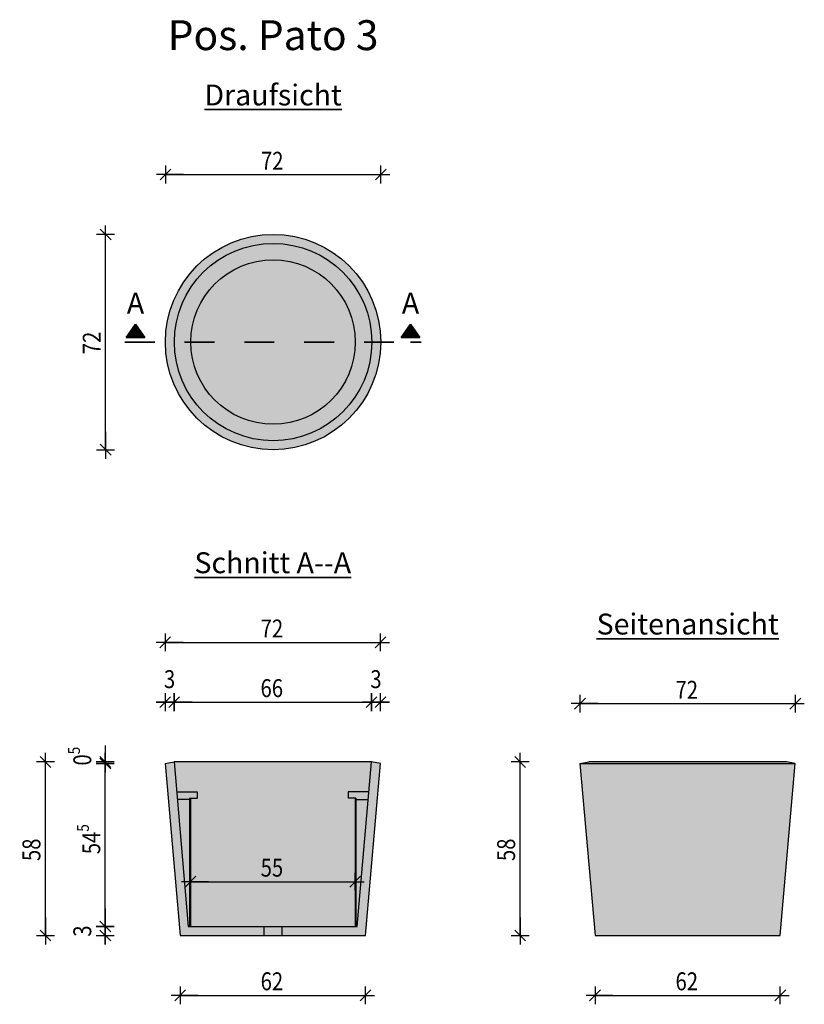
# Model space of a CAD drawing. Units: metres. Extents: x 90.24 to 92.86, y -24.16 to -20.87.
import ezdxf

# ---------------------------------------------------------------- set-up
doc = ezdxf.new("R2010")
doc.units = ezdxf.units.M
doc.header["$PDMODE"] = 65
doc.linetypes.add('AUSGEZOGEN', pattern=[0])
doc.linetypes.add('STRICHPUNKT2_S5', pattern=[0.14, 0.08, -0.03, 0, -0.03])
doc.layers.add('XR$1$STANDARD', color=7, linetype='AUSGEZOGEN', lineweight=25)
doc.styles.add('CALIBRI', font='Calibri')
doc.dimstyles.new('_DIMSTYLE_2', dxfattribs={"dimtxt": 0.06, "dimasz": 0.06, "dimexe": 0, "dimexo": 1e-06, "dimgap": 0.03, "dimtad": 2, "dimdec": 1, "dimlfac": 100, "dimrnd": 0.01, "dimzin": 4, "dimdsep": 46, "dimtxsty": 'CALIBRI', "dimblk1": 'ALL_ML_STRICH', "dimblk2": 'ALL_ML_STRICH', "dimsah": 1, "dimcen": 0, "dimse1": 1, "dimse2": 1, "dimclrd": 94, "dimclre": 94, "dimclrt": 94, "dimadec": 0, "dimazin": 0, "dimtfac": 1, "dimtdec": 0, "dimtix": 1, "dimtmove": 2, "dimatfit": 3, "dimfxl": 1, "dimtzin": 0, "dimlwd": 0, "dimlwe": 25, "dimarcsym": 0})
doc.dimstyles.new('_DIMSTYLE_3', dxfattribs={"dimtxt": 0.06, "dimasz": 0.06, "dimexe": 0, "dimexo": 1e-06, "dimgap": 0.03, "dimtad": 2, "dimdec": 1, "dimlfac": 100, "dimrnd": 0.01, "dimzin": 4, "dimdsep": 46, "dimtxsty": 'CALIBRI', "dimblk1": 'ALL_ML_STRICH', "dimblk2": 'ALL_ML_STRICH', "dimsah": 1, "dimcen": 0, "dimse1": 1, "dimse2": 1, "dimclrd": 94, "dimclre": 94, "dimclrt": 94, "dimadec": 0, "dimazin": 0, "dimtfac": 1, "dimtdec": 0, "dimtix": 1, "dimtmove": 2, "dimatfit": 3, "dimfxl": 1, "dimtzin": 0, "dimlwd": 0, "dimlwe": 25, "dimarcsym": 0})
doc.dimstyles.new('_DIMSTYLE_4', dxfattribs={"dimtxt": 0.06, "dimasz": 0.06, "dimexe": 0, "dimexo": 1e-06, "dimgap": 0.03, "dimtad": 2, "dimdec": 1, "dimlfac": 100, "dimrnd": 0.01, "dimzin": 4, "dimdsep": 46, "dimtxsty": 'CALIBRI', "dimblk1": 'ALL_ML_STRICH', "dimblk2": 'ALL_ML_STRICH', "dimsah": 1, "dimcen": 0, "dimse1": 1, "dimse2": 1, "dimclrd": 94, "dimclre": 94, "dimclrt": 94, "dimadec": 0, "dimazin": 0, "dimtfac": 1, "dimtdec": 0, "dimtix": 1, "dimtmove": 2, "dimatfit": 3, "dimfxl": 1, "dimtvp": 1.2, "dimtzin": 0, "dimlwd": 0, "dimlwe": 25, "dimarcsym": 0})
doc.dimstyles.new('_DIMSTYLE_5', dxfattribs={"dimtxt": 0.06, "dimasz": 0.06, "dimexe": 0, "dimexo": 1e-06, "dimgap": 0.03, "dimtad": 2, "dimdec": 1, "dimlfac": 100, "dimrnd": 0.01, "dimzin": 4, "dimdsep": 46, "dimtxsty": 'CALIBRI', "dimblk1": 'ALL_ML_STRICH', "dimblk2": 'ALL_ML_STRICH', "dimsah": 1, "dimcen": 0, "dimse1": 1, "dimse2": 1, "dimclrd": 94, "dimclre": 94, "dimclrt": 94, "dimadec": 0, "dimazin": 0, "dimtfac": 1, "dimtdec": 0, "dimtix": 1, "dimtmove": 2, "dimatfit": 3, "dimfxl": 1, "dimtvp": 1.2, "dimtzin": 0, "dimlwd": 0, "dimlwe": 25, "dimarcsym": 0})

# ---------------------------------------------------------------- blocks, each defined once
blk = doc.blocks.new('ALL_ML_STRICH')
at = {"color": 0, "linetype": 'ByBlock', "lineweight": -2}
for p, q in [((-1, 0), (0.5, 0)), ((-0.3, -0.3), (0.3, 0.3)), ((0, -0.5), (0, 0.5))]:
    blk.add_line(p, q, dxfattribs=at)
blk = doc.blocks.new('*D5')
at = {"layer": 'DEFPOINTS', "color": 94, "linetype": 'AUSGEZOGEN', "lineweight": 25}
for p in [(91.082665, -21.584711), (90.522665, -22.304711), (91.082665, -22.304711)]:
    blk.add_point(p, dxfattribs=at)
at = {"layer": 'XR$1$STANDARD', "color": 94, "linetype": 'AUSGEZOGEN', "lineweight": -2}
blk.add_line((90.522665, -22.304711), (90.522665, -21.584711), dxfattribs=at)
at = {"layer": 'XR$1$STANDARD', "color": 94, "linetype": 'AUSGEZOGEN', "lineweight": 25, "xscale": 0.06, "yscale": 0.06, "zscale": 0.06}
for p, rotation in [((90.522665, -21.584711), 90), ((90.522665, -22.304711), -90)]:
    blk.add_blockref('ALL_ML_STRICH', p, dxfattribs=dict(at, rotation=rotation))
at = {"layer": 'XR$1$STANDARD', "color": 94, "linetype": 'AUSGEZOGEN', "lineweight": 25, "insert": (90.476387, -21.947616), "char_height": 0.06, "width": 0.2, "attachment_point": 5, "rotation": 90, "style": 'CALIBRI'}
blk.add_mtext('\\W0.83;\\A1;{72\\H0.039600;\\S^ ;}', dxfattribs=at)
blk = doc.blocks.new('*D6')
at = {"layer": 'DEFPOINTS', "color": 94, "linetype": 'AUSGEZOGEN', "lineweight": 25}
for p in [(90.722665, -21.384711), (90.722665, -21.944711), (91.442665, -21.944711)]:
    blk.add_point(p, dxfattribs=at)
at = {"layer": 'XR$1$STANDARD', "color": 94, "linetype": 'AUSGEZOGEN', "lineweight": -2}
blk.add_line((90.722665, -21.384711), (91.442665, -21.384711), dxfattribs=at)
at = {"layer": 'XR$1$STANDARD', "color": 94, "linetype": 'AUSGEZOGEN', "lineweight": 25, "xscale": 0.06, "yscale": 0.06, "zscale": 0.06, "rotation": 180}
blk.add_blockref('ALL_ML_STRICH', (90.722665, -21.384711), dxfattribs=at)
at = {"layer": 'XR$1$STANDARD', "color": 94, "linetype": 'AUSGEZOGEN', "lineweight": 25, "xscale": 0.06, "yscale": 0.06, "zscale": 0.06}
blk.add_blockref('ALL_ML_STRICH', (91.442665, -21.384711), dxfattribs=at)
at = {"layer": 'XR$1$STANDARD', "color": 94, "linetype": 'AUSGEZOGEN', "lineweight": 25, "insert": (91.079759, -21.338432), "char_height": 0.06, "width": 0.2, "attachment_point": 5, "style": 'CALIBRI'}
blk.add_mtext('\\W0.83;\\A1;{72\\H0.039600;\\S^ ;}', dxfattribs=at)
blk = doc.blocks.new('*D7')
at = {"layer": 'DEFPOINTS', "color": 94, "linetype": 'AUSGEZOGEN', "lineweight": 25}
for p in [(90.771847, -23.929419), (91.391472, -23.929419), (90.771847, -24.129419)]:
    blk.add_point(p, dxfattribs=at)
at = {"layer": 'XR$1$STANDARD', "color": 94, "linetype": 'AUSGEZOGEN', "lineweight": -2}
blk.add_line((90.771847, -24.129419), (91.391472, -24.129419), dxfattribs=at)
at = {"layer": 'XR$1$STANDARD', "color": 94, "linetype": 'AUSGEZOGEN', "lineweight": 25, "xscale": 0.06, "yscale": 0.06, "zscale": 0.06, "rotation": 180}
blk.add_blockref('ALL_ML_STRICH', (90.771847, -24.129419), dxfattribs=at)
at = {"layer": 'XR$1$STANDARD', "color": 94, "linetype": 'AUSGEZOGEN', "lineweight": 25, "xscale": 0.06, "yscale": 0.06, "zscale": 0.06}
blk.add_blockref('ALL_ML_STRICH', (91.391472, -24.129419), dxfattribs=at)
at = {"layer": 'XR$1$STANDARD', "color": 94, "linetype": 'AUSGEZOGEN', "lineweight": 25, "insert": (91.078754, -24.082538), "char_height": 0.06, "width": 0.2, "attachment_point": 5, "style": 'CALIBRI'}
blk.add_mtext('\\W0.83;\\A1;{62\\H0.039600;\\S^ ;}', dxfattribs=at)
blk = doc.blocks.new('*D8')
at = {"layer": 'DEFPOINTS', "color": 94, "linetype": 'AUSGEZOGEN', "lineweight": 25}
for p in [(90.837645, -23.348955), (90.321558, -23.929419), (90.955995, -23.929419)]:
    blk.add_point(p, dxfattribs=at)
at = {"layer": 'XR$1$STANDARD', "color": 94, "linetype": 'AUSGEZOGEN', "lineweight": -2}
blk.add_line((90.321558, -23.929419), (90.321558, -23.348955), dxfattribs=at)
at = {"layer": 'XR$1$STANDARD', "color": 94, "linetype": 'AUSGEZOGEN', "lineweight": 25, "xscale": 0.06, "yscale": 0.06, "zscale": 0.06}
for p, rotation in [((90.321558, -23.348955), 90), ((90.321558, -23.929419), -90)]:
    blk.add_blockref('ALL_ML_STRICH', p, dxfattribs=dict(at, rotation=rotation))
at = {"layer": 'XR$1$STANDARD', "color": 94, "linetype": 'AUSGEZOGEN', "lineweight": 25, "insert": (90.274677, -23.642672), "char_height": 0.06, "width": 0.2, "attachment_point": 5, "rotation": 90, "style": 'CALIBRI'}
blk.add_mtext('\\W0.83;\\A1;{58\\H0.039600;\\S^ ;}', dxfattribs=at)
blk = doc.blocks.new('*D9')
at = {"layer": 'DEFPOINTS', "color": 94, "linetype": 'AUSGEZOGEN', "lineweight": 25}
for p in [(90.721558, -22.948955), (90.721558, -23.353976), (91.441751, -23.353976)]:
    blk.add_point(p, dxfattribs=at)
at = {"layer": 'XR$1$STANDARD', "color": 94, "linetype": 'AUSGEZOGEN', "lineweight": -2}
blk.add_line((90.721558, -22.948955), (91.441751, -22.948955), dxfattribs=at)
at = {"layer": 'XR$1$STANDARD', "color": 94, "linetype": 'AUSGEZOGEN', "lineweight": 25, "xscale": 0.06, "yscale": 0.06, "zscale": 0.06, "rotation": 180}
blk.add_blockref('ALL_ML_STRICH', (90.721558, -22.948955), dxfattribs=at)
at = {"layer": 'XR$1$STANDARD', "color": 94, "linetype": 'AUSGEZOGEN', "lineweight": 25, "xscale": 0.06, "yscale": 0.06, "zscale": 0.06}
blk.add_blockref('ALL_ML_STRICH', (91.441751, -22.948955), dxfattribs=at)
at = {"layer": 'XR$1$STANDARD', "color": 94, "linetype": 'AUSGEZOGEN', "lineweight": 25, "insert": (91.078749, -22.902677), "char_height": 0.06, "width": 0.2, "attachment_point": 5, "style": 'CALIBRI'}
blk.add_mtext('\\W0.83;\\A1;{72\\H0.039600;\\S^ ;}', dxfattribs=at)
blk = doc.blocks.new('*D10')
at = {"layer": 'DEFPOINTS', "color": 94, "linetype": 'AUSGEZOGEN', "lineweight": 25}
for p in [(92.231481, -23.34896), (91.908919, -23.929423), (92.319755, -23.929423)]:
    blk.add_point(p, dxfattribs=at)
at = {"layer": 'XR$1$STANDARD', "color": 94, "linetype": 'AUSGEZOGEN', "lineweight": -2}
blk.add_line((91.908919, -23.929423), (91.908919, -23.34896), dxfattribs=at)
at = {"layer": 'XR$1$STANDARD', "color": 94, "linetype": 'AUSGEZOGEN', "lineweight": 25, "xscale": 0.06, "yscale": 0.06, "zscale": 0.06}
for p, rotation in [((91.908919, -23.34896), 90), ((91.908919, -23.929423), -90)]:
    blk.add_blockref('ALL_ML_STRICH', p, dxfattribs=dict(at, rotation=rotation))
at = {"layer": 'XR$1$STANDARD', "color": 94, "linetype": 'AUSGEZOGEN', "lineweight": 25, "insert": (91.862038, -23.642677), "char_height": 0.06, "width": 0.2, "attachment_point": 5, "rotation": 90, "style": 'CALIBRI'}
blk.add_mtext('\\W0.83;\\A1;{58\\H0.039600;\\S^ ;}', dxfattribs=at)
blk = doc.blocks.new('*D11')
at = {"layer": 'DEFPOINTS', "color": 94, "linetype": 'AUSGEZOGEN', "lineweight": 25}
for p in [(92.108919, -23.15398), (92.108919, -23.35398), (92.829111, -23.35398)]:
    blk.add_point(p, dxfattribs=at)
at = {"layer": 'XR$1$STANDARD', "color": 94, "linetype": 'AUSGEZOGEN', "lineweight": -2}
blk.add_line((92.108919, -23.15398), (92.829111, -23.15398), dxfattribs=at)
at = {"layer": 'XR$1$STANDARD', "color": 94, "linetype": 'AUSGEZOGEN', "lineweight": 25, "xscale": 0.06, "yscale": 0.06, "zscale": 0.06, "rotation": 180}
blk.add_blockref('ALL_ML_STRICH', (92.108919, -23.15398), dxfattribs=at)
at = {"layer": 'XR$1$STANDARD', "color": 94, "linetype": 'AUSGEZOGEN', "lineweight": 25, "xscale": 0.06, "yscale": 0.06, "zscale": 0.06}
blk.add_blockref('ALL_ML_STRICH', (92.829111, -23.15398), dxfattribs=at)
at = {"layer": 'XR$1$STANDARD', "color": 94, "linetype": 'AUSGEZOGEN', "lineweight": 25, "insert": (92.466109, -23.107702), "char_height": 0.06, "width": 0.2, "attachment_point": 5, "style": 'CALIBRI'}
blk.add_mtext('\\W0.83;\\A1;{72\\H0.039600;\\S^ ;}', dxfattribs=at)
blk = doc.blocks.new('*D12')
at = {"layer": 'DEFPOINTS', "color": 94, "linetype": 'AUSGEZOGEN', "lineweight": 25}
for p in [(92.159197, -23.929423), (92.778833, -23.929423), (92.159197, -24.129423)]:
    blk.add_point(p, dxfattribs=at)
at = {"layer": 'XR$1$STANDARD', "color": 94, "linetype": 'AUSGEZOGEN', "lineweight": -2}
blk.add_line((92.159197, -24.129423), (92.778833, -24.129423), dxfattribs=at)
at = {"layer": 'XR$1$STANDARD', "color": 94, "linetype": 'AUSGEZOGEN', "lineweight": 25, "xscale": 0.06, "yscale": 0.06, "zscale": 0.06, "rotation": 180}
blk.add_blockref('ALL_ML_STRICH', (92.159197, -24.129423), dxfattribs=at)
at = {"layer": 'XR$1$STANDARD', "color": 94, "linetype": 'AUSGEZOGEN', "lineweight": 25, "xscale": 0.06, "yscale": 0.06, "zscale": 0.06}
blk.add_blockref('ALL_ML_STRICH', (92.778833, -24.129423), dxfattribs=at)
at = {"layer": 'XR$1$STANDARD', "color": 94, "linetype": 'AUSGEZOGEN', "lineweight": 25, "insert": (92.466109, -24.082542), "char_height": 0.06, "width": 0.2, "attachment_point": 5, "style": 'CALIBRI'}
blk.add_mtext('\\W0.83;\\A1;{62\\H0.039600;\\S^ ;}', dxfattribs=at)
blk = doc.blocks.new('*D13')
at = {"layer": 'DEFPOINTS', "color": 94, "linetype": 'AUSGEZOGEN', "lineweight": 25}
for p in [(90.80653, -23.749287), (90.80653, -23.899287), (91.356779, -23.899287)]:
    blk.add_point(p, dxfattribs=at)
at = {"layer": 'XR$1$STANDARD', "color": 94, "linetype": 'AUSGEZOGEN', "lineweight": -2}
blk.add_line((90.80653, -23.749287), (91.356779, -23.749287), dxfattribs=at)
at = {"layer": 'XR$1$STANDARD', "color": 94, "linetype": 'AUSGEZOGEN', "lineweight": 25, "xscale": 0.06, "yscale": 0.06, "zscale": 0.06, "rotation": 180}
blk.add_blockref('ALL_ML_STRICH', (90.80653, -23.749287), dxfattribs=at)
at = {"layer": 'XR$1$STANDARD', "color": 94, "linetype": 'AUSGEZOGEN', "lineweight": 25, "xscale": 0.06, "yscale": 0.06, "zscale": 0.06}
blk.add_blockref('ALL_ML_STRICH', (91.356779, -23.749287), dxfattribs=at)
at = {"layer": 'XR$1$STANDARD', "color": 94, "linetype": 'AUSGEZOGEN', "lineweight": 25, "insert": (91.078865, -23.702406), "char_height": 0.06, "width": 0.2, "attachment_point": 5, "style": 'CALIBRI'}
blk.add_mtext('\\W0.83;\\A1;{55\\H0.039600;\\S^ ;}', dxfattribs=at)
blk = doc.blocks.new('*D14')
at = {"layer": 'DEFPOINTS', "color": 94, "linetype": 'AUSGEZOGEN', "lineweight": 25}
for p in [(90.721558, -23.148955), (90.721558, -23.353976), (90.751871, -23.348955)]:
    blk.add_point(p, dxfattribs=at)
at = {"layer": 'XR$1$STANDARD', "color": 94, "linetype": 'AUSGEZOGEN', "lineweight": -2}
blk.add_line((90.721558, -23.148955), (90.751871, -23.148955), dxfattribs=at)
at = {"layer": 'XR$1$STANDARD', "color": 94, "linetype": 'AUSGEZOGEN', "lineweight": 25, "xscale": 0.06, "yscale": 0.06, "zscale": 0.06, "rotation": 180}
blk.add_blockref('ALL_ML_STRICH', (90.721558, -23.148955), dxfattribs=at)
at = {"layer": 'XR$1$STANDARD', "color": 94, "linetype": 'AUSGEZOGEN', "lineweight": 25, "xscale": 0.06, "yscale": 0.06, "zscale": 0.06}
blk.add_blockref('ALL_ML_STRICH', (90.751871, -23.148955), dxfattribs=at)
at = {"layer": 'XR$1$STANDARD', "color": 94, "linetype": 'AUSGEZOGEN', "lineweight": 25, "insert": (90.736556, -23.072074), "char_height": 0.06, "width": 0.15, "attachment_point": 5, "style": 'CALIBRI'}
blk.add_mtext('\\W0.83;\\A1;{3\\H0.039600;\\S^ ;}', dxfattribs=at)
blk = doc.blocks.new('*D15')
at = {"layer": 'DEFPOINTS', "color": 94, "linetype": 'AUSGEZOGEN', "lineweight": 25}
for p in [(90.751871, -23.148955), (90.751871, -23.348955), (91.411948, -23.348955)]:
    blk.add_point(p, dxfattribs=at)
at = {"layer": 'XR$1$STANDARD', "color": 94, "linetype": 'AUSGEZOGEN', "lineweight": -2}
blk.add_line((90.751871, -23.148955), (91.411948, -23.148955), dxfattribs=at)
at = {"layer": 'XR$1$STANDARD', "color": 94, "linetype": 'AUSGEZOGEN', "lineweight": 25, "xscale": 0.06, "yscale": 0.06, "zscale": 0.06, "rotation": 180}
blk.add_blockref('ALL_ML_STRICH', (90.751871, -23.148955), dxfattribs=at)
at = {"layer": 'XR$1$STANDARD', "color": 94, "linetype": 'AUSGEZOGEN', "lineweight": 25, "xscale": 0.06, "yscale": 0.06, "zscale": 0.06}
blk.add_blockref('ALL_ML_STRICH', (91.411948, -23.148955), dxfattribs=at)
at = {"layer": 'XR$1$STANDARD', "color": 94, "linetype": 'AUSGEZOGEN', "lineweight": 25, "insert": (91.078366, -23.102074), "char_height": 0.06, "width": 0.2, "attachment_point": 5, "style": 'CALIBRI'}
blk.add_mtext('\\W0.83;\\A1;{66\\H0.039600;\\S^ ;}', dxfattribs=at)
blk = doc.blocks.new('*D16')
at = {"layer": 'DEFPOINTS', "color": 94, "linetype": 'AUSGEZOGEN', "lineweight": 25}
for p in [(91.411948, -23.148955), (91.411948, -23.348955), (91.441751, -23.353976)]:
    blk.add_point(p, dxfattribs=at)
at = {"layer": 'XR$1$STANDARD', "color": 94, "linetype": 'AUSGEZOGEN', "lineweight": -2}
blk.add_line((91.411948, -23.148955), (91.441751, -23.148955), dxfattribs=at)
at = {"layer": 'XR$1$STANDARD', "color": 94, "linetype": 'AUSGEZOGEN', "lineweight": 25, "xscale": 0.06, "yscale": 0.06, "zscale": 0.06}
blk.add_blockref('ALL_ML_STRICH', (91.441751, -23.148955), dxfattribs=at)
at = {"layer": 'XR$1$STANDARD', "color": 94, "linetype": 'AUSGEZOGEN', "lineweight": 25, "xscale": 0.06, "yscale": 0.06, "zscale": 0.06, "rotation": 180}
blk.add_blockref('ALL_ML_STRICH', (91.411948, -23.148955), dxfattribs=at)
at = {"layer": 'XR$1$STANDARD', "color": 94, "linetype": 'AUSGEZOGEN', "lineweight": 25, "insert": (91.426691, -23.072074), "char_height": 0.06, "width": 0.15, "attachment_point": 5, "style": 'CALIBRI'}
blk.add_mtext('\\W0.83;\\A1;{3\\H0.039600;\\S^ ;}', dxfattribs=at)
blk = doc.blocks.new('*D17')
at = {"layer": 'DEFPOINTS', "color": 94, "linetype": 'AUSGEZOGEN', "lineweight": 25}
for p in [(90.834569, -23.899287), (90.521558, -23.929419), (90.835569, -23.929419)]:
    blk.add_point(p, dxfattribs=at)
at = {"layer": 'XR$1$STANDARD', "color": 94, "linetype": 'AUSGEZOGEN', "lineweight": -2}
blk.add_line((90.521558, -23.929419), (90.521558, -23.899287), dxfattribs=at)
at = {"layer": 'XR$1$STANDARD', "color": 94, "linetype": 'AUSGEZOGEN', "lineweight": 25, "xscale": 0.06, "yscale": 0.06, "zscale": 0.06}
for p, rotation in [((90.521558, -23.899287), 90), ((90.521558, -23.929419), -90)]:
    blk.add_blockref('ALL_ML_STRICH', p, dxfattribs=dict(at, rotation=rotation))
at = {"layer": 'XR$1$STANDARD', "color": 94, "linetype": 'AUSGEZOGEN', "lineweight": 25, "insert": (90.444677, -23.914511), "char_height": 0.06, "width": 0.15, "attachment_point": 5, "rotation": 90, "style": 'CALIBRI'}
blk.add_mtext('\\W0.83;\\A1;{3\\H0.039600;\\S^ ;}', dxfattribs=at)
blk = doc.blocks.new('*D18')
at = {"layer": 'DEFPOINTS', "color": 94, "linetype": 'AUSGEZOGEN', "lineweight": 25}
for p in [(90.721558, -23.353976), (90.521558, -23.899287), (90.834569, -23.899287)]:
    blk.add_point(p, dxfattribs=at)
at = {"layer": 'XR$1$STANDARD', "color": 94, "linetype": 'AUSGEZOGEN', "lineweight": -2}
blk.add_line((90.521558, -23.899287), (90.521558, -23.353976), dxfattribs=at)
at = {"layer": 'XR$1$STANDARD', "color": 94, "linetype": 'AUSGEZOGEN', "lineweight": 25, "xscale": 0.06, "yscale": 0.06, "zscale": 0.06}
for p, rotation in [((90.521558, -23.353976), 90), ((90.521558, -23.899287), -90)]:
    blk.add_blockref('ALL_ML_STRICH', p, dxfattribs=dict(at, rotation=rotation))
at = {"layer": 'XR$1$STANDARD', "color": 94, "linetype": 'AUSGEZOGEN', "lineweight": 25, "insert": (90.474677, -23.607381), "char_height": 0.06, "width": 0.2, "attachment_point": 5, "rotation": 90, "style": 'CALIBRI'}
blk.add_mtext('\\W0.83;\\A1;{54\\H0.039600;\\S5^ ;}', dxfattribs=at)
blk = doc.blocks.new('*D19')
at = {"layer": 'DEFPOINTS', "color": 94, "linetype": 'AUSGEZOGEN', "lineweight": 25}
for p in [(90.521558, -23.353976), (90.721558, -23.353976), (90.751871, -23.348955)]:
    blk.add_point(p, dxfattribs=at)
at = {"layer": 'XR$1$STANDARD', "color": 94, "linetype": 'AUSGEZOGEN', "lineweight": -2}
blk.add_line((90.521558, -23.353976), (90.521558, -23.348955), dxfattribs=at)
at = {"layer": 'XR$1$STANDARD', "color": 94, "linetype": 'AUSGEZOGEN', "lineweight": 25, "xscale": 0.06, "yscale": 0.06, "zscale": 0.06}
for p, rotation in [((90.521558, -23.353976), -90), ((90.521558, -23.348955), 90)]:
    blk.add_blockref('ALL_ML_STRICH', p, dxfattribs=dict(at, rotation=rotation))
at = {"layer": 'XR$1$STANDARD', "color": 94, "linetype": 'AUSGEZOGEN', "lineweight": 25, "insert": (90.444677, -23.329661), "char_height": 0.06, "width": 0.15, "attachment_point": 5, "rotation": 90, "style": 'CALIBRI'}
blk.add_mtext('\\W0.83;\\A1;{0\\H0.039600;\\S5^ ;}', dxfattribs=at)
blk = doc.blocks.new('NSY202')
at = {"color": 0, "linetype": 'ByBlock', "lineweight": -2}
for p, q in [((-0.0105, 0.015), (0, 0.015)), ((0, 0), (-0.0105, 0.015)), ((0.00906, 0.01425), (-0.00906, 0.01425)), ((-0.00906, 0.01425), (0, 0.001305)), ((-0.00762, 0.0135), (0, 0.0135)), ((0, 0.00261), (-0.00762, 0.0135)), ((0.00618, 0.01275), (-0.00618, 0.01275)), ((-0.00618, 0.01275), (0, 0.003915)), ((-0.004755, 0.012), (0, 0.012)), ((0, 0.00522), (-0.004755, 0.012)), ((0.0033, 0.01125), (-0.0033, 0.01125)), ((-0.0033, 0.01125), (0, 0.00654)), ((0, 0.015), (0.0105, 0.015)), ((0.0105, 0.015), (0, 0)), ((0, 0.001305), (0.00906, 0.01425)), ((0, 0.0135), (0.00762, 0.0135)), ((0.00762, 0.0135), (0, 0.00261)), ((0, 0.003915), (0.00618, 0.01275)), ((0, 0.012), (0.004755, 0.012)), ((0.004755, 0.012), (0, 0.00522)), ((0, 0.00654), (0.0033, 0.01125)), ((-0.00189, 0.0105), (0, 0.0105)), ((0, 0.00783), (-0.00189, 0.0105)), ((0.00042, 0.00975), (-0.00042, 0.00975)), ((-0.00042, 0.00975), (0, 0.00915)), ((0, 0.0105), (0.00189, 0.0105)), ((0.00189, 0.0105), (0, 0.00783)), ((0, 0.00915), (0.00042, 0.00975))]:
    blk.add_line(p, q, dxfattribs=at)

msp = doc.modelspace()

# ---------------------------------------------------------------- hatches: boundary and pattern name
at = {"layer": 'XR$1$STANDARD', "linetype": 'AUSGEZOGEN', "lineweight": 25}
for color, points in [(255, [(91.4427, -21.9447), (91.4423, -21.929), (91.4413, -21.9133), (91.4396, -21.8977), (91.4372, -21.8822), (91.4341, -21.8668), (91.4304, -21.8515), (91.426, -21.8365), (91.421, -21.8216), (91.4153, -21.8069), (91.4089, -21.7926), (91.402, -21.7785), (91.3944, -21.7647), (91.3863, -21.7513), (91.3776, -21.7382), (91.3683, -21.7256), (91.3584, -21.7133), (91.3481, -21.7015), (91.3372, -21.6902), (91.3259, -21.6793), (91.3141, -21.6689), (91.3018, -21.6591), (91.2892, -21.6498), (91.2761, -21.6411), (91.2627, -21.6329), (91.2489, -21.6254), (91.2348, -21.6184), (91.2204, -21.6121), (91.2058, -21.6064), (91.1909, -21.6014), (91.1758, -21.597), (91.1606, -21.5932), (91.1452, -21.5902), (91.1297, -21.5878), (91.114, -21.5861), (91.0984, -21.5851), (91.0827, -21.5847), (91.067, -21.5851), (91.0513, -21.5861), (91.0357, -21.5878), (91.0202, -21.5902), (91.0047, -21.5932), (90.9895, -21.597), (90.9744, -21.6014), (90.9595, -21.6064), (90.9449, -21.6121), (90.9305, -21.6184), (90.9164, -21.6254), (90.9027, -21.6329), (90.8892, -21.6411), (90.8762, -21.6498), (90.8635, -21.6591), (90.8513, -21.6689), (90.8395, -21.6793), (90.8281, -21.6902), (90.8172, -21.7015), (90.8069, -21.7133), (90.7971, -21.7256), (90.7878, -21.7382), (90.779, -21.7513), (90.7709, -21.7647), (90.7633, -21.7785), (90.7564, -21.7926), (90.7501, -21.8069), (90.7444, -21.8216), (90.7393, -21.8365), (90.7349, -21.8515), (90.7312, -21.8668), (90.7281, -21.8822), (90.7257, -21.8977), (90.724, -21.9133), (90.723, -21.929), (90.7227, -21.9447), (90.723, -21.9604), (90.724, -21.9761), (90.7257, -21.9917), (90.7281, -22.0072), (90.7312, -22.0226), (90.7349, -22.0379), (90.7393, -22.053), (90.7444, -22.0678), (90.7501, -22.0825), (90.7564, -22.0969), (90.7633, -22.1109), (90.7709, -22.1247), (90.779, -22.1381), (90.7878, -22.1512), (90.7971, -22.1639), (90.8069, -22.1761), (90.8172, -22.1879), (90.8281, -22.1993), (90.8395, -22.2101), (90.8513, -22.2205), (90.8635, -22.2303), (90.8762, -22.2396), (90.8892, -22.2483), (90.9027, -22.2565), (90.9164, -22.264), (90.9305, -22.271), (90.9449, -22.2773), (90.9595, -22.283), (90.9744, -22.288), (90.9895, -22.2924), (91.0047, -22.2962), (91.0202, -22.2992), (91.0357, -22.3016), (91.0513, -22.3033), (91.067, -22.3044), (91.0827, -22.3047), (91.0984, -22.3044), (91.114, -22.3033), (91.1297, -22.3016), (91.1452, -22.2992), (91.1606, -22.2962), (91.1758, -22.2924), (91.1909, -22.288), (91.2058, -22.283), (91.2204, -22.2773), (91.2348, -22.271), (91.2489, -22.264), (91.2627, -22.2565), (91.2761, -22.2483), (91.2892, -22.2396), (91.3018, -22.2303), (91.3141, -22.2205), (91.3259, -22.2101), (91.3372, -22.1993), (91.3481, -22.1879), (91.3584, -22.1761), (91.3683, -22.1639), (91.3776, -22.1512), (91.3863, -22.1381), (91.3944, -22.1247), (91.402, -22.1109), (91.4089, -22.0969), (91.4153, -22.0825), (91.421, -22.0678), (91.426, -22.053), (91.4304, -22.0379), (91.4341, -22.0226), (91.4372, -22.0072), (91.4396, -21.9917), (91.4413, -21.9761), (91.4423, -21.9604)]), (253, [(90.7216, -23.354), (90.7718, -23.9294), (91.0525, -23.9294), (91.0525, -23.8993), (90.799, -23.8993), (90.7519, -23.349)]), (255, [(91.3568, -23.4695), (91.334, -23.4695), (91.334, -23.4494), (91.4033, -23.4494), (91.4119, -23.349), (90.7519, -23.349), (90.76, -23.4494), (90.8293, -23.4494), (90.8293, -23.4695), (90.8065, -23.4695), (90.8065, -23.8993), (91.3568, -23.8993)]), (253, [(91.1128, -23.9294), (91.3915, -23.9294), (91.4418, -23.354), (91.4119, -23.349), (91.4033, -23.4494), (91.4011, -23.4745), (91.3643, -23.8993), (91.1128, -23.8993)]), (255, [(92.7993, -23.349), (92.1387, -23.349), (92.1089, -23.354), (92.1592, -23.9294), (92.7788, -23.9294), (92.8291, -23.354)]), (255, [(90.8035, -23.4745), (90.8035, -23.4695), (90.8293, -23.4695), (90.8293, -23.4494), (90.76, -23.4494), (90.7622, -23.4745)]), (255, [(90.8035, -23.4745), (90.7622, -23.4745), (90.799, -23.8993), (90.8035, -23.8993)]), (255, [(91.4033, -23.4494), (91.334, -23.4494), (91.334, -23.4695), (91.3598, -23.4695), (91.3598, -23.4745), (91.4011, -23.4745)]), (255, [(91.3643, -23.8993), (91.4011, -23.4745), (91.3598, -23.4745), (91.3598, -23.8993)]), (255, [(91.0525, -23.8993), (91.0525, -23.9294), (91.1128, -23.9294), (91.1128, -23.8993)])]:
    msp.add_hatch(color=color, dxfattribs=at).paths.add_polyline_path(points)

# ---------------------------------------------------------------- linework, layer by layer
at = {"layer": 'XR$1$STANDARD', "color": 7, "linetype": 'STRICHPUNKT2_S5', "lineweight": 35}
for p, q in [((90.5867, -21.9447), (91.5423, -21.9447)), ((91.5423, -21.9447), (91.5783, -21.9447))]:
    msp.add_line(p, q, dxfattribs=at)
at = {"layer": 'XR$1$STANDARD', "color": 7, "linetype": 'AUSGEZOGEN', "lineweight": 25}
for p, q in [((90.7216, -23.354), (90.7519, -23.349)), ((90.7216, -23.354), (90.7718, -23.9294)), ((90.7519, -23.349), (90.799, -23.8993)), ((91.4119, -23.349), (90.7519, -23.349)), ((91.3643, -23.8993), (91.4119, -23.349)), ((91.3915, -23.9294), (91.4418, -23.354)), ((91.4418, -23.354), (91.4119, -23.349)), ((92.1089, -23.354), (92.1387, -23.349)), ((92.1089, -23.354), (92.8291, -23.354)), ((92.1089, -23.354), (92.1592, -23.9294)), ((92.7993, -23.349), (92.1387, -23.349)), ((92.7788, -23.9294), (92.8291, -23.354)), ((92.8291, -23.354), (92.7993, -23.349)), ((90.76, -23.4494), (90.8293, -23.4494)), ((90.8035, -23.4745), (90.7622, -23.4745)), ((90.8035, -23.4695), (90.8293, -23.4695)), ((90.8035, -23.4695), (90.8035, -23.4745)), ((90.8293, -23.4494), (90.8293, -23.4695)), ((91.334, -23.4494), (91.334, -23.4695)), ((91.4033, -23.4494), (91.334, -23.4494)), ((91.3598, -23.4695), (91.334, -23.4695)), ((91.3598, -23.4695), (91.3598, -23.4745)), ((91.3598, -23.4745), (91.4011, -23.4745)), ((90.799, -23.8993), (91.3643, -23.8993)), ((91.0525, -23.9294), (91.0525, -23.8993)), ((91.1128, -23.9294), (91.1128, -23.8993)), ((90.7718, -23.9294), (91.3915, -23.9294)), ((92.1592, -23.9294), (92.7788, -23.9294))]:
    msp.add_line(p, q, dxfattribs=at)
at = {"layer": 'XR$1$STANDARD', "color": 1, "linetype": 'AUSGEZOGEN', "lineweight": 25}
for p, q in [((90.8035, -23.4695), (90.8065, -23.4695)), ((90.8035, -23.4695), (90.8035, -23.8993)), ((90.8065, -23.4695), (90.8065, -23.8993)), ((91.3568, -23.4695), (91.3598, -23.4695)), ((91.3568, -23.4695), (91.3568, -23.8993)), ((91.3598, -23.4695), (91.3598, -23.8993)), ((90.8065, -23.8993), (90.8035, -23.8993)), ((91.3598, -23.8993), (91.3568, -23.8993))]:
    msp.add_line(p, q, dxfattribs=at)
msp.add_lwpolyline([(90.8065, -23.8993), (90.8065, -23.8993)], close=True, dxfattribs=at)
at = {"layer": 'XR$1$STANDARD', "color": 7, "linetype": 'AUSGEZOGEN', "lineweight": 25}
for radius in [0.36, 0.33, 0.275]:
    msp.add_circle((91.0827, -21.9447), radius, dxfattribs=at)

# ---------------------------------------------------------------- block references
at = {"layer": 'XR$1$STANDARD', "color": 7, "linetype": 'AUSGEZOGEN', "lineweight": 35, "xscale": 3, "yscale": 3, "zscale": 3, "rotation": 180}
for p in [(90.6227, -21.8847), (91.5423, -21.8847)]:
    msp.add_blockref('NSY202', p, dxfattribs=at)

# ---------------------------------------------------------------- texts
at = {"layer": 'XR$1$STANDARD', "color": 7, "linetype": 'AUSGEZOGEN', "lineweight": 50, "insert": (91.0827, -20.9184), "char_height": 0.1, "width": 0.76, "attachment_point": 5, "style": 'CALIBRI'}
msp.add_mtext('{\\fCalibri|i0|b0;\\H0.100000;\\W1.000000;\\C7;Pos. Pato 3}\\P', dxfattribs=at)
at = {"layer": 'XR$1$STANDARD', "color": 7, "linetype": 'AUSGEZOGEN', "lineweight": 35, "char_height": 0.07, "attachment_point": 5, "style": 'CALIBRI'}
for s, insert, width in [('{\\L\\fCalibri|i0|b0;\\H0.070000;\\W1.000000;\\C7;Draufsicht\\l}\\P', (91.0827, -21.1184), 0.497), ('{\\fCalibri|i0|b0;\\H0.070000;\\W1.000000;\\C7;A}\\P', (90.6227, -21.8147), 0.099167), ('{\\fCalibri|i0|b0;\\H0.070000;\\W1.000000;\\C7;A}\\P', (91.5423, -21.8147), 0.099167), ('{\\L\\fCalibri|i0|b0;\\H0.070000;\\W1.000000;\\C7;Schnitt A--A\\l}\\P', (91.0817, -22.6827), 0.5705), ('{\\L\\fCalibri|i0|b0;\\H0.070000;\\W1.000000;\\C7;Seitenansicht\\l}\\P', (92.469, -22.8877), 0.639333)]:
    msp.add_mtext(s, dxfattribs=dict(at, insert=insert, width=width))

# ---------------------------------------------------------------- dimensions: what is measured, and where the dimension line sits
at = {"layer": 'XR$1$STANDARD', "color": 94, "linetype": 'AUSGEZOGEN', "lineweight": 25}
for base, p1, p2, dimstyle, picture, middle in [((91.4427, -21.3847), (90.7227, -21.9447), (91.4427, -21.9447), '_DIMSTYLE_3', '*D6', (91.0798, -21.3384)), ((91.4418, -22.949), (90.7216, -23.354), (91.4418, -23.354), '_DIMSTYLE_3', '*D9', (91.0787, -22.9027)), ((90.7519, -23.149), (90.7216, -23.354), (90.7519, -23.349), '_DIMSTYLE_4', '*D14', (90.7366, -23.0721)), ((91.4418, -23.149), (91.4119, -23.349), (91.4418, -23.354), '_DIMSTYLE_5', '*D16', (91.4267, -23.0721)), ((91.4119, -23.149), (90.7519, -23.349), (91.4119, -23.349), '_DIMSTYLE_3', '*D15', (91.0784, -23.1021)), ((92.8291, -23.154), (92.1089, -23.354), (92.8291, -23.354), '_DIMSTYLE_3', '*D11', (92.4661, -23.1077)), ((91.3568, -23.7493), (90.8065, -23.8993), (91.3568, -23.8993), '_DIMSTYLE_3', '*D13', (91.0789, -23.7024)), ((91.3915, -24.1294), (90.7718, -23.9294), (91.3915, -23.9294), '_DIMSTYLE_3', '*D7', (91.0788, -24.0825)), ((92.7788, -24.1294), (92.1592, -23.9294), (92.7788, -23.9294), '_DIMSTYLE_3', '*D12', (92.4661, -24.0825))]:
    dim = msp.add_linear_dim(base=base, p1=p1, p2=p2, dimstyle=dimstyle, override={"dimpost": '<>', "dimclrd": 94, "dimclre": 94, "dimclrt": 94, "dimlwd": 0, "dimlwe": 25}, dxfattribs=at)
    dim.commit()
    dim.dimension.update_dxf_attribs({"geometry": picture, "text_midpoint": middle, "dimtype": 160})
for base, p1, p2, dimstyle, picture, middle in [((90.5227, -21.5847), (91.0827, -22.3047), (91.0827, -21.5847), '_DIMSTYLE_2', '*D5', (90.4764, -21.9476)), ((90.5216, -23.349), (90.7216, -23.354), (90.7519, -23.349), '_DIMSTYLE_5', '*D19', (90.4447, -23.3297)), ((90.3216, -23.349), (90.956, -23.9294), (90.8376, -23.349), '_DIMSTYLE_3', '*D8', (90.2747, -23.6427)), ((90.5216, -23.354), (90.8346, -23.8993), (90.7216, -23.354), '_DIMSTYLE_3', '*D18', (90.4747, -23.6074)), ((91.9089, -23.349), (92.3198, -23.9294), (92.2315, -23.349), '_DIMSTYLE_3', '*D10', (91.862, -23.6427)), ((90.5216, -23.8993), (90.8356, -23.9294), (90.8346, -23.8993), '_DIMSTYLE_5', '*D17', (90.4447, -23.9145))]:
    dim = msp.add_linear_dim(base=base, p1=p1, p2=p2, angle=90, dimstyle=dimstyle, override={"dimpost": '<>', "dimclrd": 94, "dimclre": 94, "dimclrt": 94, "dimlwd": 0, "dimlwe": 25}, dxfattribs=at)
    dim.commit()
    dim.dimension.update_dxf_attribs({"geometry": picture, "text_midpoint": middle, "dimtype": 160})

doc.saveas('drawing.dxf')
